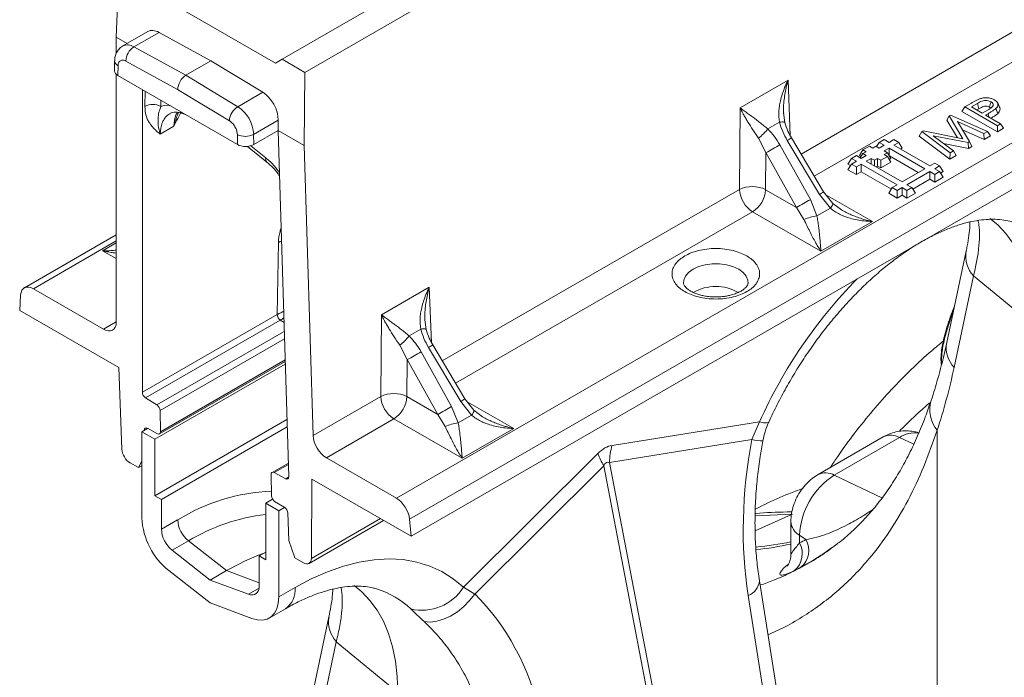
# Model space of a CAD drawing. Units: millimetres. Extents: x 0 to 8400, y 0 to 5940.
# Drawn here: x 6133 to 6239, y 4609 to 4680 of the extents above; entities that cross this region are included whole.
import ezdxf

# ---------------------------------------------------------------- set-up
doc = ezdxf.new("R2010")
doc.units = ezdxf.units.MM

msp = doc.modelspace()

# ---------------------------------------------------------------- linework, layer by layer
at = {"color": 7, "linetype": 'Continuous', "lineweight": 0}
for p, q in [((6337.7, 4778.15), (6161.1, 4676.2)), ((6340.17, 4776.72), (6163.57, 4674.77)), ((6350.38, 4730.71), (6173.49, 4628.59)), ((6174.92, 4626.3), (6351.81, 4728.42)), ((6175.08, 4624.46), (6351.98, 4726.58)), ((6143.42, 4686.41), (6143.13, 4678.61)), ((6160.37, 4675.78), (6146.58, 4683.74)), ((6144.32, 4677.92), (6143.13, 4678.61)), ((6143.13, 4678.61), (6143.13, 4676.83)), ((6146.55, 4679.2), (6143.84, 4677.64)), ((6147.76, 4679.11), (6145.04, 4677.54)), ((6147.76, 4679.11), (6153.39, 4676.04)), ((6145.04, 4677.54), (6150.67, 4674.47)), ((6142.95, 4676.02), (6142.94, 4674.95)), ((6143.3, 4674.43), (6143.32, 4675.49)), ((6144.18, 4676), (6149.78, 4672.93)), ((6153.39, 4676.04), (6150.67, 4674.47)), ((6153.39, 4676.04), (6159.02, 4672.62)), ((6161.1, 4676.2), (6160.37, 4675.78)), ((6163.57, 4674.77), (6161.1, 4676.2)), ((6143.13, 4674.56), (6143.13, 4647.7)), ((6143.3, 4674.43), (6156.26, 4666.95)), ((6150.67, 4674.47), (6156.3, 4671.05)), ((6163.51, 4666.85), (6163.57, 4674.77)), ((6215.95, 4673.92), (6210.76, 4670.93)), ((6145.96, 4640.07), (6145.96, 4672.9)), ((6149.78, 4672.93), (6155.39, 4669.53)), ((6159.02, 4672.62), (6156.3, 4671.05)), ((6235.1, 4671.03), (6234.79, 4670.54)), ((6235.1, 4671.03), (6235.83, 4671.45)), ((6238.64, 4668.99), (6235.1, 4671.03)), ((6235.83, 4671.03), (6236.48, 4671.41)), ((6237.01, 4670.35), (6235.83, 4671.03)), ((6237.8, 4671.01), (6237.93, 4670.9)), ((6238.89, 4671), (6238.68, 4671.46)), ((6150.33, 4670.31), (6150.61, 4670.21)), ((6210.76, 4670.93), (6210.69, 4662.07)), ((6215.61, 4669.33), (6215.47, 4670.37)), ((6233.41, 4670.06), (6233.16, 4669.6)), ((6233.41, 4670.06), (6233.55, 4670.14)), ((6234.91, 4667.57), (6233.41, 4670.06)), ((6233.55, 4670.14), (6237.56, 4668.37)), ((6234.79, 4670.54), (6238.64, 4668.32)), ((6236.41, 4670.7), (6236.63, 4670.83)), ((6237.63, 4670.71), (6237.01, 4670.35)), ((6237.37, 4670.14), (6237.63, 4670.29)), ((6237.37, 4670.14), (6239, 4669.2)), ((6238.49, 4670.86), (6238.68, 4670.3)), ((6147.88, 4668.08), (6149.38, 4668.94)), ((6158.02, 4668.05), (6160.69, 4669.59)), ((6160.69, 4669.59), (6160.68, 4668.48)), ((6215.03, 4669.38), (6213.76, 4668.64)), ((6233.16, 4669.6), (6234.31, 4667.69)), ((6237.19, 4668.16), (6234.32, 4669.43)), ((6234.32, 4669.43), (6235.63, 4667.26)), ((6238.64, 4668.99), (6239, 4669.2)), ((6238.64, 4668.99), (6238.64, 4668.32)), ((6239.31, 4668.71), (6239, 4669.2)), ((6156.25, 4668.03), (6156.26, 4666.95)), ((6158.02, 4668.05), (6158.03, 4666.95)), ((6158.03, 4666.95), (6160.68, 4668.48)), ((6160.68, 4668.48), (6161.82, 4630.91)), ((6160.68, 4668.48), (6163.51, 4666.85)), ((6230.46, 4668.35), (6230.17, 4667.87)), ((6230.17, 4667.87), (6233.5, 4665.36)), ((6230.46, 4668.35), (6230.6, 4668.43)), ((6233.53, 4666.04), (6230.46, 4668.35)), ((6230.6, 4668.43), (6234.91, 4667.57)), ((6235.46, 4667.16), (6231.69, 4667.91)), ((6231.69, 4667.91), (6233.89, 4666.25)), ((6234.85, 4668.55), (6237.21, 4667.5)), ((6237.56, 4668.37), (6237.19, 4668.16)), ((6237.19, 4668.16), (6237.21, 4667.5)), ((6237.21, 4667.5), (6237.89, 4667.89)), ((6237.56, 4668.37), (6237.89, 4667.89)), ((6238.64, 4668.32), (6239.31, 4668.71)), ((6157.36, 4666.75), (6159.45, 4665.04)), ((6164.46, 4635.38), (6163.51, 4666.85)), ((6212.75, 4667.63), (6213.55, 4666.07)), ((6215.06, 4666.91), (6218.37, 4660.97)), ((6219.36, 4661.54), (6215.87, 4667.38)), ((6219.81, 4661.82), (6216.32, 4667.66)), ((6224.07, 4666.37), (6224.78, 4666.77)), ((6224.78, 4666.77), (6225.13, 4666.57)), ((6225.13, 4666.57), (6225.48, 4666.77)), ((6225.48, 4666.77), (6225.84, 4666.57)), ((6225.84, 4667.18), (6225.55, 4666.73)), ((6225.84, 4667.18), (6226.37, 4667.49)), ((6226.37, 4666.88), (6225.84, 4667.18)), ((6226.37, 4666.88), (6225.84, 4666.57)), ((6226.37, 4667.49), (6226.9, 4667.18)), ((6226.9, 4667.18), (6227.43, 4667.49)), ((6227.43, 4667.49), (6227.96, 4667.18)), ((6227.96, 4667.18), (6227.43, 4666.88)), ((6227.43, 4666.88), (6231.32, 4664.63)), ((6227.96, 4667.18), (6228.34, 4666.57)), ((6232.82, 4667.06), (6235.52, 4666.52)), ((6235.63, 4667.26), (6235.46, 4667.16)), ((6235.52, 4666.52), (6235.46, 4667.16)), ((6235.52, 4666.52), (6235.88, 4666.73)), ((6235.63, 4667.26), (6235.88, 4666.73)), ((6213.55, 4666.07), (6213.52, 4662.05)), ((6216.87, 4660.12), (6213.55, 4666.07)), ((6222.83, 4665.45), (6223.36, 4665.75)), ((6223.36, 4665.75), (6223.89, 4665.45)), ((6224.07, 4666.37), (6223.68, 4665.75)), ((6223.68, 4665.75), (6223.87, 4665.64)), ((6224.07, 4665.96), (6223.78, 4665.51)), ((6224.42, 4665.75), (6223.89, 4665.45)), ((6224.42, 4666.16), (6224.07, 4666.37)), ((6224.07, 4665.96), (6224.42, 4666.16)), ((6224.42, 4665.75), (6224.07, 4665.96)), ((6226.01, 4665.24), (6226.72, 4665.65)), ((6226.37, 4666.26), (6226.9, 4666.57)), ((6226.72, 4666.06), (6226.37, 4666.26)), ((6226.37, 4665.85), (6226.72, 4666.06)), ((6226.72, 4665.65), (6226.37, 4665.85)), ((6226.72, 4666.06), (6227.11, 4665.45)), ((6226.72, 4665.65), (6227.11, 4665.04)), ((6226.9, 4666.57), (6230.79, 4664.32)), ((6226.9, 4666.57), (6226.9, 4665.78)), ((6226.94, 4665.71), (6230.06, 4663.91)), ((6228.15, 4666.46), (6228.34, 4666.57)), ((6233.53, 4666.04), (6233.5, 4665.36)), ((6233.5, 4665.36), (6234.18, 4665.75)), ((6233.89, 4666.25), (6233.53, 4666.04)), ((6233.89, 4666.25), (6234.18, 4665.75)), ((6222.83, 4665.45), (6222.44, 4664.83)), ((6222.44, 4664.83), (6222.73, 4664.67)), ((6222.83, 4664.83), (6222.44, 4664.22)), ((6223.36, 4665.14), (6222.83, 4665.45)), ((6222.83, 4664.83), (6223.36, 4665.14)), ((6223.36, 4664.53), (6222.83, 4664.83)), ((6223.89, 4664.83), (6223.36, 4664.53)), ((6227.78, 4662.59), (6223.89, 4664.83)), ((6223.89, 4664.83), (6223.89, 4664)), ((6224.42, 4665.14), (6224.95, 4665.45)), ((6228.31, 4662.9), (6224.42, 4665.14)), ((6224.95, 4665.45), (6225.31, 4665.24)), ((6224.95, 4665.45), (6224.95, 4664.83)), ((6225.31, 4665.24), (6225.66, 4665.45)), ((6225.31, 4665.24), (6225.31, 4664.63)), ((6225.5, 4664.52), (6225.66, 4664.61)), ((6225.66, 4665.45), (6226.01, 4665.24)), ((6225.66, 4665.45), (6225.66, 4664.61)), ((6225.66, 4664.61), (6226.01, 4664.41)), ((6226.01, 4665.24), (6226.01, 4664.41)), ((6226.01, 4664.41), (6227.11, 4665.04)), ((6226.92, 4665.34), (6227.11, 4665.45)), ((6231.32, 4664.63), (6231.85, 4664.94)), ((6231.85, 4664.94), (6232.38, 4664.63)), ((6232.38, 4664.63), (6231.85, 4664.32)), ((6232.38, 4664.63), (6232.76, 4664.02)), ((6222.44, 4664.22), (6223.36, 4663.69)), ((6223.36, 4664.53), (6223.36, 4663.69)), ((6223.36, 4663.69), (6223.89, 4664)), ((6223.89, 4664), (6227.15, 4662.12)), ((6230.79, 4664.32), (6228.31, 4662.9)), ((6231.32, 4664.02), (6228.84, 4662.59)), ((6231.85, 4663.71), (6231.32, 4664.02)), ((6231.32, 4664.02), (6231.32, 4663.18)), ((6231.85, 4664.32), (6232.38, 4664.02)), ((6232.38, 4664.02), (6231.85, 4663.71)), ((6231.85, 4663.71), (6231.85, 4662.88)), ((6232.38, 4664.02), (6232.76, 4663.41)), ((6232.48, 4663.85), (6232.76, 4664.02)), ((6227.25, 4662.28), (6227.78, 4662.59)), ((6228.84, 4662.59), (6229.37, 4662.28)), ((6229.47, 4662.12), (6231.32, 4663.18)), ((6231.32, 4663.18), (6231.85, 4662.88)), ((6231.85, 4662.88), (6232.76, 4663.41)), ((6213.52, 4662.05), (6216.87, 4660.12)), ((6220.54, 4660.04), (6219.36, 4661.54)), ((6220.79, 4660.57), (6219.81, 4661.82)), ((6227.25, 4662.28), (6226.86, 4661.67)), ((6226.86, 4661.67), (6227.78, 4661.14)), ((6227.78, 4661.98), (6227.25, 4662.28)), ((6228.31, 4662.28), (6227.78, 4661.98)), ((6227.78, 4661.98), (6227.78, 4661.14)), ((6227.78, 4661.14), (6228.31, 4661.45)), ((6228.84, 4661.98), (6228.31, 4662.28)), ((6228.31, 4662.28), (6228.31, 4661.45)), ((6228.31, 4661.45), (6228.84, 4661.14)), ((6229.37, 4662.28), (6228.84, 4661.98)), ((6228.84, 4661.98), (6228.84, 4661.14)), ((6228.84, 4661.14), (6229.76, 4661.67)), ((6229.37, 4662.28), (6229.76, 4661.67)), ((6218.37, 4660.97), (6219.09, 4659.2)), ((6221.73, 4659.86), (6220.79, 4660.57)), ((6212.11, 4659.65), (6219.52, 4655.37)), ((6216.87, 4660.12), (6217.67, 4658.83)), ((6219.09, 4659.2), (6220.54, 4660.04)), ((6219.52, 4655.37), (6225.1, 4658.59)), ((6143.13, 4657.16), (6133.16, 4651.41)), ((6160.7, 4656.33), (6160.58, 4648.51)), ((6235.26, 4655.4), (6233.15, 4645.47)), ((6236.06, 4652.71), (6233.95, 4642.78)), ((6236.06, 4652.71), (6242.59, 4647.32)), ((6141.74, 4646.92), (6134.15, 4651.3)), ((6177.06, 4651.47), (6171.87, 4648.47)), ((6132.76, 4650.64), (6132.66, 4648.96)), ((6132.66, 4648.96), (6143.39, 4642.76)), ((6160.57, 4648.51), (6145.96, 4640.07)), ((6160.91, 4647.89), (6146.3, 4639.46)), ((6160.57, 4648.51), (6160.58, 4648.51)), ((6160.93, 4647.91), (6160.91, 4647.89)), ((6171.87, 4648.47), (6171.8, 4639.62)), ((6176.72, 4646.88), (6176.58, 4647.92)), ((6176.13, 4646.93), (6174.86, 4646.19)), ((6173.86, 4645.18), (6174.66, 4643.62)), ((6176.17, 4644.46), (6179.48, 4638.52)), ((6180.47, 4639.09), (6176.98, 4644.93)), ((6180.92, 4639.37), (6177.43, 4645.21)), ((6147.83, 4635.56), (6161.44, 4643.42)), ((6174.66, 4643.62), (6174.63, 4639.6)), ((6177.98, 4637.67), (6174.66, 4643.62)), ((6143.39, 4642.76), (6143.73, 4633.91)), ((6147.31, 4634.98), (6161.45, 4643.14)), ((6147.54, 4638.7), (6146.3, 4639.46)), ((6171.8, 4639.62), (6164.46, 4635.38)), ((6174.63, 4639.6), (6177.98, 4637.67)), ((6181.65, 4637.59), (6180.47, 4639.09)), ((6181.9, 4638.12), (6180.92, 4639.37)), ((6147.93, 4635.79), (6147.89, 4638.09)), ((6179.48, 4638.52), (6180.2, 4636.75)), ((6182.84, 4637.41), (6181.9, 4638.12)), ((6161.63, 4637.12), (6147.31, 4628.85)), ((6165.9, 4632.97), (6173.22, 4637.2)), ((6173.22, 4637.2), (6180.63, 4632.92)), ((6177.98, 4637.67), (6178.78, 4636.37)), ((6180.2, 4636.75), (6181.65, 4637.59)), ((6212.85, 4636.87), (6196.87, 4634.31)), ((6212.85, 4636.87), (6212.03, 4634.94)), ((6145.9, 4635.79), (6146.52, 4636.15)), ((6145.9, 4626.44), (6145.9, 4635.79)), ((6145.9, 4635.79), (6147.31, 4634.98)), ((6146.16, 4635.95), (6146.16, 4635.97)), ((6146.5, 4636.17), (6147.59, 4635.58)), ((6161.66, 4636.32), (6148.02, 4628.45)), ((6180.63, 4632.92), (6186.21, 4636.14)), ((6232.11, 4635.95), (6232.11, 4598.9)), ((6147.31, 4634.98), (6147.31, 4628.85)), ((6196.58, 4632.47), (6212.03, 4634.94)), ((6226.27, 4635.23), (6219.2, 4631.15)), ((6228.03, 4635.16), (6220.96, 4631.08)), ((6145.53, 4631.9), (6145.9, 4632.6)), ((6173.49, 4628.59), (6165.9, 4632.97)), ((6195.33, 4633.42), (6180.75, 4618.92)), ((6144.63, 4632.42), (6145.53, 4631.9)), ((6145.9, 4632.11), (6145.53, 4631.9)), ((6161.78, 4632.4), (6160.01, 4631.38)), ((6181.98, 4618.19), (6195.97, 4632.11)), ((6195.97, 4632.11), (6202.64, 4597.37)), ((6203.25, 4597.73), (6196.58, 4632.47)), ((6159.91, 4631.15), (6159.95, 4628.85)), ((6161.49, 4630.7), (6160.25, 4631.36)), ((6164.28, 4622.05), (6164.34, 4630.66)), ((6164.34, 4630.66), (6175.08, 4624.46)), ((6147.31, 4628.85), (6148.02, 4628.45)), ((6148.02, 4625.22), (6148.02, 4628.45)), ((6160.07, 4628.47), (6159.33, 4628.04)), ((6160.29, 4628.24), (6161.39, 4627.57)), ((6159.33, 4628.04), (6160.74, 4627.22)), ((6159.33, 4621.91), (6159.33, 4628.04)), ((6161.37, 4627.58), (6160.74, 4627.22)), ((6160.74, 4627.22), (6160.74, 4617.87)), ((6149.78, 4626.24), (6148.02, 4625.22)), ((6161.74, 4626.98), (6161.85, 4624.01)), ((6164.03, 4621.51), (6172.11, 4626.18)), ((6175.08, 4624.46), (6174.92, 4626.3)), ((6216.26, 4626.05), (6216.26, 4622.46)), ((6161.85, 4624.01), (6162.5, 4622.1)), ((6217.88, 4624.09), (6217.19, 4624.57)), ((6217.19, 4624.57), (6217.19, 4623.74)), ((6149.19, 4622.93), (6150.95, 4623.96)), ((6153.32, 4619.71), (6149.19, 4622.93)), ((6150.95, 4623.96), (6155.09, 4620.73)), ((6159.33, 4622.73), (6158.62, 4622.32)), ((6158.62, 4622.32), (6158.62, 4619.09)), ((6158.62, 4622.32), (6159.33, 4621.91)), ((6162.5, 4622.1), (6163.41, 4621.58)), ((6217.35, 4621.09), (6216.64, 4620.73)), ((6153.32, 4617.22), (6148.82, 4620.73)), ((6155.09, 4620.73), (6153.32, 4619.71)), ((6157.45, 4618.16), (6153.32, 4619.71)), ((6162.51, 4618.89), (6160.74, 4617.87)), ((6181.98, 4618.19), (6180.75, 4618.92)), ((6214.96, 4606.21), (6212.85, 4619.62)), ((6211.63, 4618.03), (6213.74, 4604.63)), ((6157.82, 4615.54), (6153.32, 4617.22)), ((6159.71, 4615.58), (6161.48, 4616.6)), ((6166.18, 4615.71), (6164.08, 4605.82)), ((6166.98, 4613.02), (6164.88, 4603.12)), ((6166.98, 4613.02), (6173.65, 4607.52))]:
    msp.add_line(p, q, dxfattribs=at)
at = {"color": 8, "linetype": 'Continuous', "lineweight": 0}
for p, q in [((6249.59, 4684.52), (6217.36, 4665.92)), ((6218.8, 4663.51), (6251, 4682.1)), ((6216.18, 4667.93), (6215.95, 4673.92)), ((6146.25, 4672.73), (6146.22, 4671.09)), ((6147.97, 4671.73), (6147.96, 4671.09)), ((6237.63, 4670.29), (6237.72, 4669.94)), ((6157.73, 4666.82), (6159.34, 4665.51)), ((6210.69, 4662.07), (6178.47, 4643.47)), ((6225.1, 4658.59), (6220.06, 4661.51)), ((6179.91, 4641.06), (6212.11, 4659.65)), ((6134.15, 4651.3), (6143.13, 4656.49)), ((6143.13, 4656.28), (6141.64, 4655.43)), ((6141.64, 4655.43), (6143.13, 4654.57)), ((6177.29, 4645.48), (6177.06, 4651.47)), ((6233.86, 4648.83), (6233.86, 4648.83)), ((6141.74, 4646.92), (6143.13, 4647.73)), ((6160.91, 4647.89), (6161.31, 4647.66)), ((6161.34, 4646.66), (6147.54, 4638.7)), ((6147.89, 4638.09), (6161.37, 4645.87)), ((6161.44, 4643.59), (6147.93, 4635.79)), ((6186.21, 4636.14), (6181.17, 4639.05)), ((6146.16, 4635.97), (6146.5, 4636.16)), ((6229.57, 4634.43), (6228.03, 4635.16)), ((6160.25, 4631.36), (6161.78, 4632.25)), ((6161.82, 4630.89), (6161.49, 4630.7)), ((6226.13, 4628.62), (6220.96, 4631.08)), ((6171.77, 4626.38), (6164.28, 4622.05)), ((6216.44, 4626.85), (6212.38, 4626.66)), ((6216.32, 4626.8), (6212.39, 4625.04)), ((6218.63, 4621.83), (6217.35, 4621.09)), ((6158.62, 4619.41), (6155.09, 4620.73)), ((6157.45, 4618.16), (6158.6, 4618.82))]:
    msp.add_line(p, q, dxfattribs=at)
at = {"color": 7, "linetype": 'Continuous', "lineweight": 0, "flags": 128}
for points in [[(6236.48, 4671.41), (6236.55, 4671.12), (6236.63, 4670.83)], [(6237.96, 4671.58), (6237.88, 4671.3), (6237.8, 4671.01)], [(6242.59, 4647.32), (6242.53, 4649.05), (6242.34, 4650.7), (6242.02, 4652.25), (6241.59, 4653.7), (6241.03, 4655.03), (6240.35, 4656.23), (6239.57, 4657.3), (6238.68, 4658.23), (6237.83, 4658.91)], [(6180.75, 4618.92), (6179.64, 4619.85), (6178.42, 4620.62), (6177.11, 4621.22), (6175.72, 4621.66), (6174.24, 4621.92), (6172.7, 4622), (6171.1, 4621.91), (6169.44, 4621.65), (6167.75, 4621.21), (6166.02, 4620.6), (6164.27, 4619.83), (6162.51, 4618.89)], [(6157.45, 4618.16), (6157.69, 4618.1), (6157.92, 4618.09), (6158.12, 4618.13), (6158.29, 4618.24), (6158.43, 4618.39), (6158.54, 4618.59), (6158.6, 4618.82), (6158.62, 4619.09)], [(6173.65, 4607.52), (6173.59, 4609.25), (6173.4, 4610.9), (6173.08, 4612.45), (6172.64, 4613.9), (6172.09, 4615.23), (6171.41, 4616.43), (6170.63, 4617.5), (6169.74, 4618.43), (6168.9, 4619.1)], [(6157.82, 4615.54), (6158.42, 4615.38), (6158.98, 4615.35), (6159.48, 4615.47), (6159.92, 4615.72), (6160.27, 4616.1), (6160.53, 4616.6), (6160.69, 4617.19), (6160.74, 4617.87)], [(6176.5, 4615.21), (6177.16, 4615.15), (6177.87, 4615.24), (6178.61, 4615.46), (6179.36, 4615.8), (6180.1, 4616.27), (6180.8, 4616.83), (6181.43, 4617.48), (6181.98, 4618.19)]]:
    msp.add_lwpolyline(points, dxfattribs=at)
at = {"color": 8, "linetype": 'Continuous', "lineweight": 0, "flags": 128}
for points in [[(6215.03, 4669.38), (6215.18, 4669.39), (6215.31, 4669.4), (6215.42, 4669.4), (6215.51, 4669.39), (6215.57, 4669.37), (6215.6, 4669.34), (6215.61, 4669.33)], [(6220.54, 4660.04), (6220.63, 4660.16), (6220.7, 4660.28), (6220.76, 4660.38), (6220.79, 4660.46), (6220.8, 4660.52), (6220.79, 4660.56), (6220.79, 4660.57)], [(6160.7, 4656.33), (6160.89, 4656.42), (6161.05, 4656.47)], [(6204.63, 4651.88), (6204.64, 4652.22), (6204.82, 4652.66), (6205.16, 4653.07), (6205.65, 4653.42), (6206.26, 4653.71), (6206.96, 4653.9), (6207.73, 4654), (6208.51, 4654), (6209.28, 4653.9), (6209.98, 4653.71), (6210.6, 4653.42), (6211.08, 4653.07), (6211.42, 4652.66), (6211.6, 4652.22), (6211.61, 4651.86)], [(6176.13, 4646.93), (6176.28, 4646.94), (6176.42, 4646.95), (6176.53, 4646.95), (6176.62, 4646.94), (6176.68, 4646.92), (6176.71, 4646.89), (6176.72, 4646.88)], [(6213.86, 4636.84), (6213.81, 4636.79), (6213.62, 4636.75), (6213.29, 4636.77), (6212.85, 4636.87)]]:
    msp.add_lwpolyline(points, dxfattribs=at)
at = {"color": 8, "linetype": 'Continuous', "lineweight": 0}
for centre, radius, start, end in [((6144.35, 4676.52), 1.23, 55.9807, 114.6065), ((6143.58, 4676.07), 0.632, 184.1328, 245.2477), ((6150.54, 4670.87), 0.596, 213.0535, 249.8738), ((6211.85, 4674.31), 8.01, 300.1514, 303.9321), ((6159.79, 4665.37), 0.475, 163.1521, 224.9062), ((6214.59, 4669.67), 9.43, 300.4358, 303.6476), ((6238.35, 4654.85), 3.14, 169.8384, 223.0051), ((6262.09, 4614.63), 54.03, 135.6884, 155.701), ((6234.03, 4648.94), 0.21, 163.0589, 214.7796), ((6236.24, 4644.92), 3.14, 169.8843, 223.0031), ((6172.96, 4651.86), 8.01, 300.1514, 303.9321), ((6175.7, 4647.22), 9.43, 300.4358, 303.6476), ((6234.84, 4638.18), 3.52, 163.4848, 219.3011), ((6181.14, 4638.15), 0.758, 311.9596, 357.5686), ((6213.17, 4639.99), 5.18, 257.2931, 270.508), ((6227.09, 4633.56), 1.86, 59.6539, 115.8941), ((6229.68, 4632.73), 2.94, 81.3192, 124.1345), ((6220.02, 4629.48), 1.86, 59.6385, 116.1013), ((6160.78, 4608.47), 20.89, 92.3132, 121.7604), ((6161.56, 4606.65), 20.29, 96.3007, 121.502), ((6218.11, 4626.18), 1.86, 183.8952, 240.3704), ((6208.76, 4661.61), 38.51, 275.5364, 281.228), ((6208.22, 4660.74), 37.99, 276.4625, 282.2101), ((6160.01, 4618.64), 2.51, 305.6498, 5.6624), ((6168.66, 4609.92), 9.23, 46.2187, 72.4405), ((6210.96, 4619.81), 1.9, 290.8905, 354.2975), ((6169.28, 4615.16), 3.14, 169.8384, 223.0051)]:
    msp.add_arc(centre, radius, start, end, dxfattribs=at)
at = {"color": 7, "linetype": 'Continuous', "lineweight": 0}
for centre, radius, start, end in [((6146.06, 4675.96), 1.88, 122.7973, 178.9233), ((6147.09, 4669.4), 1.9, 62.5288, 117.172), ((6157.35, 4669.39), 1.97, 122.4165, 175.8402), ((6154.16, 4667.83), 3.87, 3.3009, 56.4104), ((6157.11, 4669.78), 1.95, 243.6431, 297.5166), ((6209, 4672.34), 6.02, 308.5711, 322.1915), ((6259.56, 4585.63), 92.66, 118.6993, 119.7682), ((6212.09, 4659.19), 3.2, 63.4686, 115.9477), ((6213.77, 4662.24), 3.08, 183.2297, 237.3477), ((6210.44, 4662.24), 3.09, 302.6742, 356.4597), ((6262.87, 4579.69), 92.66, 118.6993, 119.7682), ((6219.88, 4653.32), 5.93, 97.6513, 111.8696), ((6208.12, 4646.67), 4.88, 60.0969, 119.9734), ((6234.03, 4648.95), 0.206, 158.7862, 215.0761), ((6161.34, 4648.53), 0.77, 182.0636, 236.204), ((6161.37, 4648.56), 0.787, 183.5639, 236.3792), ((6170.11, 4649.88), 6.02, 308.5711, 322.1915), ((6220.67, 4563.18), 92.66, 118.6993, 119.7682), ((6173.2, 4636.74), 3.2, 63.4686, 115.9477), ((6174.88, 4639.79), 3.08, 183.2297, 237.3477), ((6171.55, 4639.79), 3.09, 302.6742, 356.4597), ((6223.98, 4557.24), 92.66, 118.6993, 119.7682), ((6180.99, 4630.87), 5.93, 97.6513, 111.8696), ((6205.62, 4632.02), 9.05, 165.2933, 177.138), ((6203.87, 4636.78), 9.18, 201.4323, 210.5502), ((6225.36, 4624.19), 8.17, 122.6055, 177.3945), ((6153.71, 4626.84), 7.82, 182.9073, 231.3092), ((6152.91, 4626.4), 3.13, 182.9073, 231.3092), ((6151.14, 4625.38), 3.13, 182.9073, 231.3092), ((6215.82, 4622.91), 2.38, 310.0345, 29.837), ((6215.1, 4622.57), 2.4, 309.9543, 29.2866), ((6166.93, 4600.49), 23.45, 109.5888, 120.3247), ((6176.27, 4621.71), 5.28, 256.557, 328.0415)]:
    msp.add_arc(centre, radius, start, end, dxfattribs=at)
for centre, major_axis, ratio, start_param, end_param in [((6147.76, 4677.02), (-1.2, 2.19), 0.59229, 5.537844, 6.296981), ((6144.19, 4674.94), (1.25, 0), 0.577288, 3.132866, 3.927143), ((6150.67, 4673.44), (0.62, 1.08), 0.577381, 0.784974, 2.35577), ((6158.92, 4670.58), (-1.2, 2.19), 0.59229, 3.958321, 5.485484), ((6157.15, 4667.46), (1.25, 0), 0.577288, 3.927143, 5.497939), ((6134.17, 4649.68), (-1.03, 1.72), 0.56722, 5.48944, 6.97297), ((6141.71, 4648.54), (-1.03, 1.72), 0.56722, 2.347847, 3.90119), ((6174.74, 4712.62), (-40.46, 97.5), 0.46932, 3.638318, 3.740294), ((6146.31, 4639.86), (-0.256, 0.429), 0.56722, 0.759597, 2.31294), ((6147.54, 4638.3), (-0.256, 0.429), 0.56722, 3.918643, 5.454533), ((6146.52, 4635.75), (-0.256, 0.429), 0.56722, 5.524346, 7.034056), ((6147.57, 4635.99), (-0.256, 0.429), 0.56722, 2.382754, 3.918643), ((6165.88, 4634.59), (-1.03, 1.72), 0.56722, 0.794504, 2.347847), ((6232.88, 4631.24), (6.61, 33.11), 0.627056, 1.584259, 2.102177), ((6144.61, 4633.43), (-0.64, 1.07), 0.56722, 0.803231, 2.347847), ((6196.1, 4591.84), (1.11, 42.5), 0.206345, 0.038472, 0.213005), ((6201.4, 4588.78), (-5.01, 43.72), 0.085149, 6.232853, 6.407386), ((6160.26, 4630.95), (-0.256, 0.429), 0.56722, 5.524346, 7.060236), ((6161.47, 4631.11), (-0.256, 0.429), 0.56722, 2.382754, 3.936097), ((6160.3, 4628.64), (-0.256, 0.429), 0.56722, 0.777051, 2.31294), ((6173.51, 4626.97), (-1.03, 1.72), 0.56722, 4.00591, 5.48944), ((6161.38, 4627.17), (-0.256, 0.429), 0.56722, 3.944823, 5.454533), ((6174.01, 4712.01), (-43.09, 88.32), 0.525017, 3.143784, 3.158732), ((6163.39, 4622.59), (-0.64, 1.07), 0.56722, 2.347847, 3.892463), ((6164.22, 4591.41), (9.87, 31.54), 0.758199, 5.373395, 5.917769)]:
    msp.add_ellipse(centre, major_axis=major_axis, ratio=ratio, start_param=start_param, end_param=end_param, dxfattribs=at)
at = {"color": 8, "linetype": 'Continuous', "lineweight": 0}
msp.add_ellipse((6316.81, 4505.42), major_axis=(-76.6, 139.73), ratio=0.562075, start_param=0.120942, end_param=0.169076, dxfattribs=at)
at = {"color": 7, "linetype": 'Continuous', "lineweight": 0}
for points, knots in [([(6143.85, 4677.64), (6143.83, 4677.63), (6143.65, 4677.55), (6143.39, 4677.29), (6143.11, 4676.86), (6142.97, 4676.43), (6142.97, 4676.14), (6142.96, 4676.02)], [0, 0, 0, 0, 0.031432, 0.299187, 0.555223, 0.818827, 1, 1, 1, 1]), ([(6143.32, 4675.49), (6143.33, 4675.61), (6143.36, 4675.85), (6143.56, 4676.07), (6143.85, 4676.14), (6144.07, 4676.04), (6144.18, 4676)], [0, 0, 0, 0, 0.2406638, 0.5, 0.7593362, 1, 1, 1, 1]), ([(6215.95, 4673.92), (6215.82, 4673.66), (6215.59, 4673.17), (6215.32, 4672.42), (6215.13, 4671.75), (6215.01, 4671.11), (6214.92, 4670.33), (6214.98, 4669.76), (6215.03, 4669.38)], [0, 0, 0, 0, 0.186151, 0.341122, 0.4999, 0.63158, 0.750485, 1, 1, 1, 1]), ([(6236.72, 4671.9), (6236.84, 4671.94), (6237.12, 4672.02), (6237.59, 4672.03), (6238.02, 4671.95), (6238.22, 4671.84), (6238.32, 4671.8)], [0, 0, 0, 0, 0.243971, 0.532984, 0.781224, 1, 1, 1, 1]), ([(6146.22, 4671.09), (6146.25, 4670.73), (6146.29, 4670.2), (6146.52, 4669.63), (6146.76, 4669.21), (6147.07, 4668.81), (6147.46, 4668.43), (6147.74, 4668.19), (6147.88, 4668.08)], [0, 0, 0, 0, 0.2477347, 0.3713916, 0.4991317, 0.6599356, 0.8301235, 1, 1, 1, 1]), ([(6147.96, 4671.09), (6147.89, 4670.87), (6147.72, 4670.4), (6147.64, 4669.77), (6147.65, 4669.01), (6147.8, 4668.39), (6147.88, 4668.08)], [0, 0, 0, 0, 0.2095106, 0.4481463, 0.7152525, 1, 1, 1, 1]), ([(6235.83, 4671.45), (6235.93, 4671.51), (6236.12, 4671.62), (6236.41, 4671.77), (6236.61, 4671.86), (6236.72, 4671.9)], [0, 0, 0, 0, 0.354212, 0.676228, 1, 1, 1, 1]), ([(6236.48, 4671.41), (6236.63, 4671.5), (6236.85, 4671.63), (6237.23, 4671.72), (6237.5, 4671.72), (6237.76, 4671.68), (6237.89, 4671.62), (6237.96, 4671.58)], [0, 0, 0, 0, 0.385025, 0.543515, 0.702771, 0.854592, 1, 1, 1, 1]), ([(6236.63, 4670.83), (6236.72, 4670.88), (6236.89, 4670.97), (6237.13, 4671.08), (6237.35, 4671.11), (6237.55, 4671.1), (6237.7, 4671.06), (6237.78, 4671.02), (6237.8, 4671.01)], [0, 0, 0, 0, 0.287482, 0.504806, 0.642385, 0.779598, 0.931745, 1, 1, 1, 1]), ([(6237.96, 4671.58), (6238.03, 4671.53), (6238.17, 4671.43), (6238.21, 4671.25), (6238.14, 4671.07), (6237.93, 4670.89), (6237.74, 4670.77), (6237.63, 4670.71)], [0, 0, 0, 0, 0.197091, 0.36878, 0.526883, 0.73619, 1, 1, 1, 1]), ([(6238.32, 4671.8), (6238.43, 4671.72), (6238.63, 4671.58), (6238.73, 4671.33), (6238.7, 4671.09), (6238.57, 4670.94), (6238.49, 4670.86)], [0, 0, 0, 0, 0.295673, 0.514517, 0.732498, 1, 1, 1, 1]), ([(6238.68, 4670.3), (6238.78, 4670.43), (6238.94, 4670.63), (6238.96, 4670.88), (6238.89, 4670.98), (6238.87, 4671)], [0, 0, 0, 0, 0.5531951, 0.9232539, 1, 1, 1, 1]), ([(6148.95, 4670.32), (6149.14, 4670.39), (6149.52, 4670.54), (6150.06, 4670.39), (6150.33, 4670.31)], [0, 0, 0, 0, 0.492485, 1, 1, 1, 1]), ([(6210.76, 4670.93), (6210.83, 4670.78), (6210.95, 4670.54), (6211.16, 4670.15), (6211.37, 4669.78), (6211.69, 4669.24), (6212.13, 4668.55), (6212.55, 4667.94), (6212.75, 4667.63)], [0, 0, 0, 0, 0.1465022, 0.2505656, 0.3835075, 0.5000272, 0.7502335, 1, 1, 1, 1]), ([(6213.76, 4668.64), (6213.62, 4668.76), (6213.32, 4669.01), (6212.9, 4669.34), (6212.49, 4669.66), (6212.06, 4669.98), (6211.62, 4670.29), (6211.17, 4670.62), (6210.91, 4670.82), (6210.76, 4670.93)], [0, 0, 0, 0, 0.118766, 0.249863, 0.368704, 0.500325, 0.659022, 0.813923, 1, 1, 1, 1]), ([(6238.49, 4670.86), (6238.41, 4670.79), (6238.24, 4670.66), (6237.94, 4670.48), (6237.73, 4670.35), (6237.63, 4670.29)], [0, 0, 0, 0, 0.32293, 0.661162, 1, 1, 1, 1]), ([(6237.95, 4669.81), (6237.99, 4669.84), (6238.14, 4669.93), (6238.4, 4670.08), (6238.59, 4670.23), (6238.68, 4670.3)], [0, 0, 0, 0, 0.167005, 0.582356, 1, 1, 1, 1]), ([(6155.39, 4669.53), (6155.5, 4669.45), (6155.72, 4669.29), (6156.01, 4668.89), (6156.21, 4668.44), (6156.24, 4668.16), (6156.25, 4668.03)], [0, 0, 0, 0, 0.240664, 0.5, 0.759336, 1, 1, 1, 1]), ([(6215.87, 4667.38), (6215.69, 4667.71), (6215.34, 4668.35), (6215.13, 4669.04), (6215.03, 4669.38)], [0, 0, 0, 0, 0.5080731, 1, 1, 1, 1]), ([(6216.32, 4667.66), (6216.19, 4667.9), (6215.89, 4668.43), (6215.71, 4669.01), (6215.61, 4669.33)], [0, 0, 0, 0, 0.449832, 1, 1, 1, 1]), ([(6215.06, 4666.91), (6214.87, 4667.23), (6214.49, 4667.86), (6214, 4668.39), (6213.76, 4668.64)], [0, 0, 0, 0, 0.508073, 1, 1, 1, 1]), ([(6159.45, 4665.04), (6159.89, 4664.66), (6160.4, 4664.22), (6160.78, 4663.6), (6160.83, 4663.51)], [0, 0, 0, 0, 0.861064, 1, 1, 1, 1]), ([(6219.52, 4655.37), (6219.51, 4655.51), (6219.49, 4655.76), (6219.45, 4656.17), (6219.42, 4656.58), (6219.37, 4657.06), (6219.33, 4657.54), (6219.26, 4658.07), (6219.19, 4658.62), (6219.12, 4659.01), (6219.09, 4659.2)], [0, 0, 0, 0, 0.146703, 0.250902, 0.383548, 0.499829, 0.631545, 0.750181, 0.874735, 1, 1, 1, 1]), ([(6220.54, 4660.04), (6220.7, 4659.91), (6221.01, 4659.67), (6221.53, 4659.38), (6222.09, 4659.14), (6222.72, 4658.93), (6223.43, 4658.76), (6224.24, 4658.64), (6224.8, 4658.61), (6225.1, 4658.59)], [0, 0, 0, 0, 0.125273, 0.249835, 0.368474, 0.500204, 0.658857, 0.813847, 1, 1, 1, 1]), ([(6213.86, 4636.84), (6214.01, 4637.16), (6214.45, 4638.11), (6215.24, 4639.67), (6216.26, 4641.49), (6217.35, 4643.27), (6218.51, 4644.99), (6219.73, 4646.65), (6221, 4648.23), (6222.31, 4649.72), (6223.65, 4651.12), (6225.02, 4652.42), (6226.39, 4653.61), (6227.78, 4654.68), (6229.15, 4655.64), (6230.51, 4656.47), (6231.83, 4657.17), (6233.12, 4657.75), (6234.36, 4658.21), (6235.54, 4658.54), (6236.66, 4658.75), (6237.7, 4658.85), (6238.68, 4658.85), (6239.57, 4658.73), (6240.15, 4658.61), (6240.4, 4658.51), (6240.41, 4658.51)], [0, 0, 0, 0, 0.023171, 0.067863, 0.112585, 0.157316, 0.202028, 0.246698, 0.291301, 0.335815, 0.380219, 0.424492, 0.468614, 0.512571, 0.556354, 0.599961, 0.643408, 0.686731, 0.729999, 0.773291, 0.816759, 0.860647, 0.905323, 0.951328, 0.999437, 1, 1, 1, 1]), ([(6217.67, 4658.83), (6217.78, 4658.6), (6217.99, 4658.15), (6218.31, 4657.51), (6218.61, 4656.91), (6218.91, 4656.37), (6219.21, 4655.85), (6219.41, 4655.54), (6219.52, 4655.37)], [0, 0, 0, 0, 0.160307, 0.32728, 0.500066, 0.658956, 0.814099, 1, 1, 1, 1]), ([(6235.68, 4658.55), (6235.67, 4658.4), (6235.66, 4657.97), (6235.57, 4657.11), (6235.42, 4656.18), (6235.3, 4655.59), (6235.26, 4655.4)], [0, 0, 0, 0, 0.1627233, 0.5000561, 0.8421723, 1, 1, 1, 1]), ([(6211.48, 4650.99), (6211.67, 4651.11), (6212.07, 4651.37), (6212.51, 4651.84), (6212.8, 4652.36), (6212.9, 4652.93), (6212.8, 4653.49), (6212.51, 4654.01), (6212.06, 4654.48), (6211.49, 4654.87), (6210.81, 4655.2), (6210.01, 4655.46), (6209.09, 4655.63), (6208.12, 4655.69), (6207.15, 4655.63), (6206.24, 4655.46), (6205.42, 4655.21), (6204.98, 4654.98), (6204.77, 4654.86)], [0, 0, 0, 0, 0.058258, 0.120006, 0.18432, 0.25, 0.31568, 0.379994, 0.441742, 0.5, 0.558258, 0.620006, 0.68432, 0.75, 0.81568, 0.879994, 0.941742, 1, 1, 1, 1]), ([(6204.77, 4654.86), (6204.57, 4654.74), (6204.17, 4654.48), (6203.73, 4654.01), (6203.44, 4653.49), (6203.34, 4652.93), (6203.44, 4652.37), (6203.73, 4651.84), (6204.18, 4651.37), (6204.75, 4650.98), (6205.43, 4650.65), (6206.24, 4650.39), (6207.15, 4650.23), (6208.12, 4650.17), (6209.09, 4650.23), (6210, 4650.39), (6210.82, 4650.65), (6211.26, 4650.88), (6211.48, 4650.99)], [0, 0, 0, 0, 0.058258, 0.1200057, 0.1843204, 0.25, 0.3156796, 0.3799943, 0.441742, 0.5, 0.558258, 0.6200057, 0.6843204, 0.75, 0.8156796, 0.8799943, 0.941742, 1, 1, 1, 1]), ([(6208.12, 4650.42), (6207.87, 4650.42), (6207.52, 4650.43), (6207.01, 4650.5), (6206.6, 4650.58), (6206.15, 4650.71), (6205.74, 4650.87), (6205.37, 4651.05), (6205.07, 4651.25), (6204.85, 4651.45), (6204.71, 4651.63), (6204.64, 4651.78), (6204.63, 4651.84), (6204.63, 4651.87)], [0, 0, 0, 0, 0.1264337, 0.1779321, 0.2620833, 0.3474571, 0.4366841, 0.5270788, 0.6178521, 0.7091468, 0.8024978, 0.9016505, 1, 1, 1, 1]), ([(6211.6, 4651.86), (6211.6, 4651.83), (6211.6, 4651.77), (6211.51, 4651.6), (6211.33, 4651.39), (6211.06, 4651.17), (6210.68, 4650.95), (6210.23, 4650.76), (6209.75, 4650.61), (6209.28, 4650.51), (6208.75, 4650.43), (6208.36, 4650.42), (6208.12, 4650.42)], [0, 0, 0, 0, 0.106897, 0.210231, 0.314039, 0.416711, 0.51856, 0.618819, 0.724514, 0.802981, 0.876331, 1, 1, 1, 1]), ([(6177.06, 4651.47), (6176.93, 4651.21), (6176.7, 4650.72), (6176.43, 4649.97), (6176.24, 4649.3), (6176.12, 4648.66), (6176.03, 4647.88), (6176.09, 4647.31), (6176.13, 4646.93)], [0, 0, 0, 0, 0.186151, 0.341122, 0.4999, 0.63158, 0.750485, 1, 1, 1, 1]), ([(6233.83, 4649), (6233.76, 4648.84), (6233.56, 4648.29), (6233.24, 4647.37), (6232.93, 4646.3), (6232.7, 4645.3), (6232.56, 4644.39), (6232.51, 4643.62), (6232.55, 4643.21), (6232.57, 4643.03)], [0, 0, 0, 0, 0.067733, 0.220077, 0.385315, 0.545718, 0.710322, 0.878181, 1, 1, 1, 1]), ([(6233.97, 4649.34), (6233.96, 4649.3), (6233.91, 4649.19), (6233.87, 4649.09), (6233.84, 4649.02)], [0, 0, 0, 0, 0.380799, 1, 1, 1, 1]), ([(6233.86, 4648.83), (6233.86, 4648.83), (6233.86, 4648.83), (6233.86, 4648.82), (6233.86, 4648.82)], [0, 0, 0, 0, 0.00288, 1, 1, 1, 1]), ([(6171.87, 4648.47), (6171.94, 4648.33), (6172.06, 4648.09), (6172.27, 4647.7), (6172.48, 4647.33), (6172.8, 4646.79), (6173.24, 4646.1), (6173.65, 4645.48), (6173.86, 4645.18)], [0, 0, 0, 0, 0.146502, 0.250566, 0.383508, 0.500027, 0.750233, 1, 1, 1, 1]), ([(6174.86, 4646.19), (6174.73, 4646.31), (6174.43, 4646.56), (6174.01, 4646.89), (6173.6, 4647.21), (6173.17, 4647.52), (6172.73, 4647.84), (6172.28, 4648.17), (6172.01, 4648.37), (6171.87, 4648.47)], [0, 0, 0, 0, 0.1187661, 0.249863, 0.3687044, 0.500325, 0.6590216, 0.8139231, 1, 1, 1, 1]), ([(6176.98, 4644.93), (6176.8, 4645.26), (6176.45, 4645.89), (6176.24, 4646.59), (6176.13, 4646.93)], [0, 0, 0, 0, 0.508073, 1, 1, 1, 1]), ([(6177.43, 4645.21), (6177.29, 4645.45), (6177, 4645.98), (6176.82, 4646.56), (6176.72, 4646.88)], [0, 0, 0, 0, 0.449832, 1, 1, 1, 1]), ([(6174.86, 4646.19), (6175.11, 4645.93), (6175.6, 4645.41), (6175.98, 4644.78), (6176.17, 4644.46)], [0, 0, 0, 0, 0.491927, 1, 1, 1, 1]), ([(6232.79, 4645.63), (6232.37, 4645.29), (6231.17, 4644.31), (6229.29, 4642.56), (6227.16, 4640.4), (6225.12, 4638.1), (6223.17, 4635.67), (6221.65, 4633.62), (6220.81, 4632.33), (6220.56, 4631.93)], [0, 0, 0, 0, 0.091298, 0.257475, 0.423965, 0.590826, 0.758101, 0.925817, 1, 1, 1, 1]), ([(6233.15, 4645.47), (6233.06, 4645.03), (6232.78, 4643.76), (6232.27, 4641.78), (6231.78, 4640.15), (6231.51, 4639.31), (6231.46, 4639.18)], [0, 0, 0, 0, 0.198951, 0.575033, 0.931761, 1, 1, 1, 1]), ([(6231.46, 4639.19), (6231.25, 4638.58), (6230.8, 4637.25), (6230.01, 4635.32), (6229.09, 4633.37), (6228.1, 4631.53), (6227.02, 4629.8), (6225.85, 4628.18), (6224.59, 4626.67), (6223.23, 4625.27), (6221.93, 4624.1), (6221.04, 4623.45), (6220.67, 4623.18)], [0, 0, 0, 0, 0.083541, 0.184636, 0.286519, 0.389341, 0.493277, 0.598505, 0.705173, 0.813327, 0.922611, 1, 1, 1, 1]), ([(6181.65, 4637.59), (6181.8, 4637.46), (6182.12, 4637.21), (6182.64, 4636.93), (6183.2, 4636.69), (6183.83, 4636.48), (6184.54, 4636.31), (6185.35, 4636.19), (6185.91, 4636.16), (6186.21, 4636.14)], [0, 0, 0, 0, 0.125273, 0.249835, 0.368474, 0.500204, 0.658857, 0.813847, 1, 1, 1, 1]), ([(6213.22, 4634.81), (6213.3, 4635.14), (6213.46, 4635.82), (6213.69, 4636.5), (6213.86, 4636.82), (6213.87, 4636.83)], [0, 0, 0, 0, 0.475971, 0.976193, 1, 1, 1, 1]), ([(6178.78, 4636.37), (6178.88, 4636.15), (6179.1, 4635.7), (6179.42, 4635.06), (6179.72, 4634.46), (6180.02, 4633.92), (6180.32, 4633.4), (6180.52, 4633.09), (6180.63, 4632.92)], [0, 0, 0, 0, 0.160307, 0.32728, 0.500066, 0.658956, 0.814099, 1, 1, 1, 1]), ([(6180.63, 4632.92), (6180.62, 4633.06), (6180.6, 4633.3), (6180.56, 4633.72), (6180.53, 4634.13), (6180.48, 4634.61), (6180.43, 4635.09), (6180.37, 4635.62), (6180.3, 4636.17), (6180.23, 4636.55), (6180.2, 4636.75)], [0, 0, 0, 0, 0.146703, 0.250902, 0.383548, 0.499829, 0.631545, 0.750181, 0.874735, 1, 1, 1, 1]), ([(6230.17, 4635.64), (6230.16, 4635.65), (6229.9, 4635.77), (6229.36, 4635.86), (6228.58, 4635.92), (6227.81, 4635.83), (6227.03, 4635.62), (6226.54, 4635.37), (6226.27, 4635.23)], [0, 0, 0, 0, 0.010166, 0.208753, 0.401782, 0.59156, 0.780631, 1, 1, 1, 1]), ([(6212.85, 4619.62), (6212.8, 4619.95), (6212.65, 4620.92), (6212.48, 4622.59), (6212.37, 4624.62), (6212.36, 4626.7), (6212.44, 4628.82), (6212.63, 4630.95), (6212.89, 4632.95), (6213.12, 4634.24), (6213.22, 4634.81)], [0, 0, 0, 0, 0.070035, 0.205789, 0.342001, 0.478637, 0.615586, 0.75273, 0.88994, 1, 1, 1, 1]), ([(6219.2, 4631.15), (6218.99, 4631.01), (6218.53, 4630.72), (6217.92, 4630.16), (6217.36, 4629.47), (6216.88, 4628.68), (6216.53, 4627.82), (6216.3, 4626.94), (6216.27, 4626.35), (6216.26, 4626.05)], [0, 0, 0, 0, 0.126076, 0.263305, 0.406632, 0.555355, 0.710137, 0.854261, 1, 1, 1, 1]), ([(6217.52, 4629.63), (6217.02, 4629.45), (6215.63, 4628.93), (6213.93, 4628.18), (6212.74, 4627.56), (6212.4, 4627.39)], [0, 0, 0, 0, 0.282678, 0.793116, 1, 1, 1, 1]), ([(6216.37, 4627.1), (6216.2, 4627.1), (6214.88, 4627.08), (6213.55, 4627.04), (6212.41, 4626.93), (6212.38, 4626.93)], [0, 0, 0, 0, 0.1323021, 0.9771612, 1, 1, 1, 1]), ([(6220.72, 4623.22), (6220.52, 4623.08), (6219.76, 4622.55), (6219.06, 4622.08), (6218.64, 4621.83), (6218.63, 4621.83)], [0, 0, 0, 0, 0.266409, 0.994884, 1, 1, 1, 1]), ([(6216.25, 4622.46), (6216.25, 4622.37), (6216.25, 4622.13), (6216.17, 4621.79), (6216.05, 4621.5), (6215.94, 4621.31), (6215.88, 4621.23), (6215.88, 4621.23), (6215.88, 4621.23)], [0, 0, 0, 0, 0.130477, 0.334893, 0.520168, 0.697972, 0.88422, 1, 1, 1, 1]), ([(6161.48, 4616.6), (6161.71, 4616.73), (6162.39, 4617.12), (6163.49, 4617.65), (6164.76, 4618.18), (6165.97, 4618.57), (6167.12, 4618.85), (6168.2, 4619.01), (6169.21, 4619.06), (6170.15, 4619), (6170.9, 4618.89), (6171.3, 4618.75), (6171.44, 4618.7)], [0, 0, 0, 0, 0.056541, 0.164424, 0.272052, 0.379633, 0.487415, 0.595881, 0.705767, 0.818168, 0.93468, 1, 1, 1, 1]), ([(6166.6, 4618.71), (6166.58, 4618.45), (6166.55, 4617.88), (6166.41, 4616.87), (6166.26, 4616.09), (6166.18, 4615.71)], [0, 0, 0, 0, 0.29578, 0.656897, 1, 1, 1, 1]), ([(6175.05, 4616.58), (6175.26, 4616.38), (6175.69, 4615.97), (6176.23, 4615.46), (6176.5, 4615.21)], [0, 0, 0, 0, 0.494397, 1, 1, 1, 1]), ([(6176.5, 4615.21), (6176.98, 4614.73), (6177.94, 4613.79), (6179.24, 4612.15), (6180.42, 4610.36), (6181.49, 4608.34), (6182.44, 4606.12), (6182.93, 4604.49), (6183.17, 4603.67)], [0, 0, 0, 0, 0.158432, 0.316866, 0.479812, 0.642757, 0.820602, 1, 1, 1, 1])]:
    msp.add_open_spline(points, degree=3, knots=knots, dxfattribs=at)
at = {"color": 8, "linetype": 'Continuous', "lineweight": 0}
for points, knots in [([(6215.48, 4670.35), (6215.47, 4670.51), (6215.45, 4670.94), (6215.5, 4671.62), (6215.6, 4672.38), (6215.74, 4673.14), (6215.88, 4673.65), (6215.95, 4673.92)], [0, 0, 0, 0, 0.1284417, 0.3522137, 0.5581977, 0.759152, 1, 1, 1, 1]), ([(6148.97, 4671.16), (6148.94, 4671.17), (6148.57, 4671.25), (6148.25, 4671.16), (6147.96, 4671.09)], [0, 0, 0, 0, 0.087484, 1, 1, 1, 1]), ([(6147.88, 4668.08), (6147.92, 4668.51), (6147.99, 4669.09), (6148.27, 4669.65), (6148.49, 4669.94), (6148.71, 4670.19), (6148.9, 4670.25), (6148.98, 4670.28)], [0, 0, 0, 0, 0.4355469, 0.5857089, 0.7380567, 0.8925918, 1, 1, 1, 1]), ([(6149.78, 4670.42), (6149.71, 4670.34), (6149.44, 4670), (6149.4, 4669.4), (6149.38, 4668.94)], [0, 0, 0, 0, 0.240174, 1, 1, 1, 1]), ([(6149.38, 4668.94), (6149.5, 4669.39), (6149.64, 4669.91), (6149.85, 4670.35), (6149.88, 4670.41)], [0, 0, 0, 0, 0.8625298, 1, 1, 1, 1]), ([(6149.38, 4668.94), (6149.53, 4669.22), (6149.77, 4669.69), (6149.99, 4670.17), (6150.08, 4670.36)], [0, 0, 0, 0, 0.600557, 1, 1, 1, 1]), ([(6159.34, 4665.51), (6159.67, 4665.22), (6160.2, 4664.76), (6160.65, 4664.14), (6160.82, 4663.9)], [0, 0, 0, 0, 0.620439, 1, 1, 1, 1]), ([(6225.1, 4658.59), (6224.88, 4658.64), (6224.49, 4658.74), (6223.9, 4658.91), (6223.36, 4659.1), (6222.61, 4659.39), (6222.09, 4659.67), (6221.73, 4659.86)], [0, 0, 0, 0, 0.196245, 0.335592, 0.513747, 0.669683, 1, 1, 1, 1]), ([(6236.55, 4658.71), (6236.58, 4658.56), (6236.69, 4658.05), (6236.72, 4657.03), (6236.64, 4655.69), (6236.42, 4654.25), (6236.18, 4653.22), (6236.06, 4652.71)], [0, 0, 0, 0, 0.102501, 0.333411, 0.56432, 0.781456, 1, 1, 1, 1]), ([(6161, 4657.92), (6160.96, 4657.79), (6160.77, 4657.24), (6160.73, 4656.73), (6160.7, 4656.33)], [0, 0, 0, 0, 0.236373, 1, 1, 1, 1]), ([(6143.13, 4655.49), (6142.93, 4655.47), (6142.44, 4655.42), (6141.94, 4655.42), (6141.64, 4655.43)], [0, 0, 0, 0, 0.388893, 1, 1, 1, 1]), ([(6141.64, 4655.43), (6141.86, 4655.38), (6142.25, 4655.3), (6142.75, 4655.22), (6143.02, 4655.19), (6143.13, 4655.18)], [0, 0, 0, 0, 0.453775, 0.775985, 1, 1, 1, 1]), ([(6176.59, 4647.9), (6176.58, 4648.06), (6176.56, 4648.49), (6176.61, 4649.17), (6176.71, 4649.93), (6176.85, 4650.69), (6176.99, 4651.2), (6177.06, 4651.47)], [0, 0, 0, 0, 0.128442, 0.352214, 0.558198, 0.759152, 1, 1, 1, 1]), ([(6161.28, 4648.84), (6161.25, 4648.83), (6161.14, 4648.79), (6160.97, 4648.71), (6160.76, 4648.61), (6160.64, 4648.55), (6160.58, 4648.51)], [0, 0, 0, 0, 0.107902, 0.421983, 0.714768, 1, 1, 1, 1]), ([(6233.86, 4648.82), (6233.67, 4648.3), (6233.29, 4647.26), (6232.87, 4645.73), (6232.58, 4644.28), (6232.59, 4643.51), (6232.6, 4643.14)], [0, 0, 0, 0, 0.223061, 0.450115, 0.733133, 1, 1, 1, 1]), ([(6160.93, 4647.91), (6160.99, 4647.94), (6161.1, 4648.01), (6161.23, 4648.1), (6161.29, 4648.16), (6161.3, 4648.16)], [0, 0, 0, 0, 0.477219, 0.967113, 1, 1, 1, 1]), ([(6186.21, 4636.14), (6185.99, 4636.19), (6185.6, 4636.29), (6185.01, 4636.46), (6184.47, 4636.65), (6183.72, 4636.94), (6183.2, 4637.22), (6182.84, 4637.41)], [0, 0, 0, 0, 0.1962449, 0.3355917, 0.5137474, 0.669683, 1, 1, 1, 1]), ([(6232.11, 4635.95), (6231.65, 4634.62), (6230.72, 4631.95), (6229, 4628.32), (6227.03, 4624.97), (6225.04, 4622.32), (6223.17, 4620.24), (6221.48, 4618.63), (6219.67, 4617.16), (6217.73, 4615.83), (6215.78, 4614.67), (6214.4, 4614.04), (6213.77, 4613.75)], [0, 0, 0, 0, 0.1267453, 0.2539995, 0.382816, 0.5121621, 0.5945464, 0.6769307, 0.759877, 0.8428231, 0.9275626, 1, 1, 1, 1]), ([(6217.88, 4624.09), (6218.26, 4624.16), (6219.04, 4624.31), (6220.22, 4624.71), (6221.35, 4625.19), (6222.27, 4625.64), (6223.17, 4626.13), (6224.11, 4626.68), (6224.76, 4627.11), (6225.13, 4627.36)], [0, 0, 0, 0, 0.203683, 0.411643, 0.539883, 0.670688, 0.767607, 0.867183, 1, 1, 1, 1]), ([(6212.92, 4619.14), (6213.42, 4619.32), (6214.65, 4619.75), (6216.5, 4620.6), (6218.49, 4621.69), (6219.88, 4622.55), (6220.57, 4623.09), (6220.66, 4623.17)], [0, 0, 0, 0, 0.172805, 0.432574, 0.692343, 0.957798, 1, 1, 1, 1]), ([(6216.26, 4622.46), (6216.26, 4622.46), (6216.22, 4622.46), (6216.32, 4622.6), (6216.48, 4622.84), (6216.78, 4623.23), (6217.05, 4623.57), (6217.19, 4623.74)], [0, 0, 0, 0, 0.00108, 0.218632, 0.441466, 0.718652, 1, 1, 1, 1]), ([(6216.64, 4620.73), (6216.41, 4620.62), (6215.93, 4620.4), (6215.44, 4620.24), (6215.14, 4620.22), (6215, 4620.33), (6215.19, 4620.68), (6215.55, 4621.08), (6215.95, 4621.38), (6216, 4621.42)], [0, 0, 0, 0, 0.16497, 0.329791, 0.468204, 0.606435, 0.79554, 0.97839, 1, 1, 1, 1]), ([(6167.51, 4618.89), (6167.56, 4618.51), (6167.65, 4617.74), (6167.59, 4616.36), (6167.4, 4614.81), (6167.12, 4613.62), (6166.98, 4613.02)], [0, 0, 0, 0, 0.238415, 0.476977, 0.737351, 1, 1, 1, 1])]:
    msp.add_open_spline(points, degree=3, knots=knots, dxfattribs=at)

doc.saveas('drawing.dxf')
